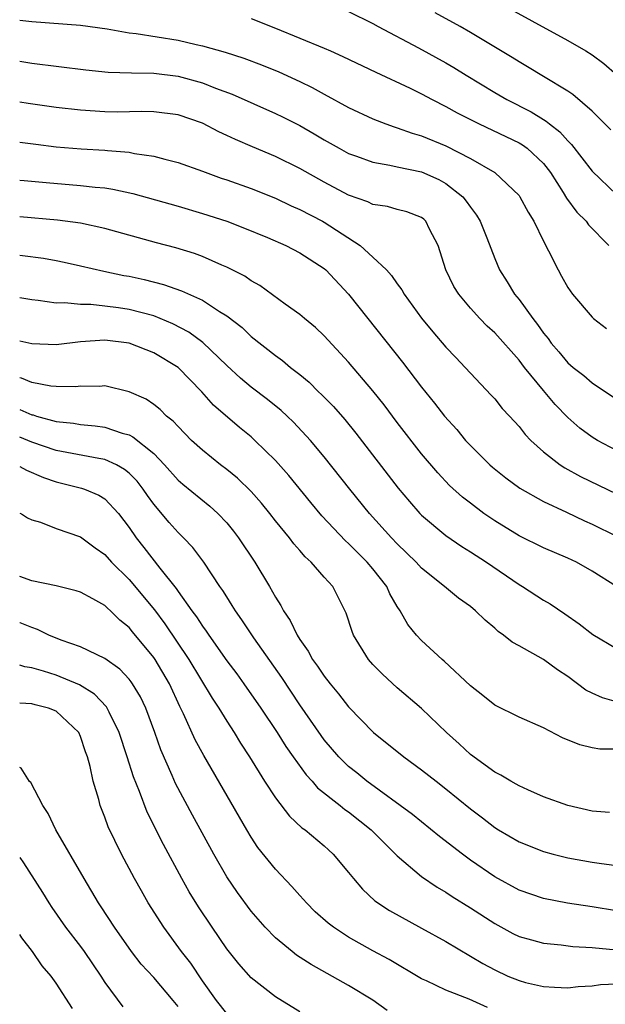
# Model space of a CAD drawing. Units: inches. Extents: x 2508000 to 2509427, y 1485009 to 1488000.
# Drawn here: x 2508000 to 2508048, y 1487189 to 1487270 of the extents above; entities that cross this region are included whole.
import ezdxf

# ---------------------------------------------------------------- set-up
doc = ezdxf.new("R2010")
doc.units = ezdxf.units.IN
doc.header["$MEASUREMENT"] = 0
doc.layers.add('LD25081485_2ft', color=226, linetype='Continuous')

msp = doc.modelspace()

# ---------------------------------------------------------------- linework, layer by layer
at = {"layer": 'LD25081485_2ft'}
for points, elevation in [([(2508039.084, 1487271.084), (2508045, 1487267.861), (2508046.469, 1487267), (2508047, 1487266.664), (2508047.954, 1487265.954), (2508049.025, 1487265.025)], 8130), ([(2508027, 1487270.229), (2508029, 1487269.247), (2508029.439, 1487269), (2508032.752, 1487267.248), (2508035, 1487266.008), (2508035.635, 1487265.635), (2508036.652, 1487265), (2508039, 1487263.577), (2508039.985, 1487263), (2508041.994, 1487261.994), (2508043, 1487261.368), (2508043.236, 1487261.236), (2508043.497, 1487261), (2508044.353, 1487260.353), (2508045, 1487259.601), (2508045.313, 1487259.313), (2508047, 1487257.103), (2508049, 1487255.188)], 8134), ([(2508048.525, 1487260.525), (2508047, 1487262.045), (2508045.413, 1487263.413), (2508045, 1487263.683), (2508043, 1487264.906), (2508041.694, 1487265.695), (2508041, 1487266.089), (2508040.446, 1487266.446), (2508037, 1487268.514), (2508036.152, 1487269), (2508034.112, 1487270.112)], 8132), ([(2508000, 1487269.532), (2508001, 1487269.413), (2508005, 1487269.104), (2508007.194, 1487268.806), (2508009, 1487268.487), (2508009.566, 1487268.433), (2508013, 1487267.879), (2508014.482, 1487267.518), (2508015, 1487267.409), (2508016.879, 1487266.879), (2508018.407, 1487266.407), (2508019.858, 1487265.858), (2508021.276, 1487265.276), (2508023, 1487264.485), (2508024.001, 1487264.001), (2508025, 1487263.432), (2508027, 1487262.343), (2508029, 1487261.411), (2508030.057, 1487261), (2508030.752, 1487260.752), (2508031, 1487260.687), (2508032.236, 1487260.236), (2508033, 1487260.022), (2508035, 1487259.194), (2508037, 1487258.167), (2508039.002, 1487257), (2508041, 1487255.104), (2508041.076, 1487255), (2508041.761, 1487253.761), (2508042.219, 1487253), (2508043, 1487251.366), (2508043.425, 1487250.575), (2508044.2, 1487249), (2508044.497, 1487248.497), (2508045, 1487247.568), (2508045.395, 1487247), (2508047, 1487245.116), (2508047.122, 1487245), (2508048.193, 1487244.194)], 8138), ([(2508019, 1487269.667), (2508021, 1487268.87), (2508025, 1487267.231), (2508025.528, 1487267), (2508026.544, 1487266.544), (2508029.244, 1487265.243), (2508032.067, 1487263.933), (2508033, 1487263.472), (2508033.875, 1487263), (2508035, 1487262.435), (2508035.917, 1487261.917), (2508037.73, 1487261), (2508041, 1487259.451), (2508041.286, 1487259.286), (2508041.678, 1487259), (2508043, 1487257.756), (2508043.581, 1487257), (2508044.631, 1487255.368), (2508044.907, 1487254.907), (2508045.747, 1487253.747), (2508046.515, 1487253), (2508046.714, 1487252.714), (2508048.365, 1487251)], 8136), ([(2508000, 1487266.147), (2508001, 1487265.997), (2508005.438, 1487265.438), (2508007.262, 1487265.262), (2508009.189, 1487265.189), (2508011, 1487265.168), (2508013, 1487264.929), (2508015, 1487264.364), (2508016.069, 1487263.93), (2508017.432, 1487263.431), (2508021, 1487261.862), (2508021.583, 1487261.583), (2508023, 1487260.866), (2508024.187, 1487260.187), (2508025, 1487259.69), (2508026.219, 1487259), (2508027, 1487258.577), (2508027.645, 1487258.354), (2508029, 1487257.851), (2508030.379, 1487257.621), (2508031, 1487257.474), (2508033, 1487257.061), (2508034.42, 1487256.42), (2508035, 1487256.106), (2508036.389, 1487255), (2508036.66, 1487254.66), (2508037, 1487254.148), (2508037.501, 1487253.501), (2508037.816, 1487253), (2508038.354, 1487251.646), (2508039, 1487249.947), (2508039.395, 1487249), (2508040.036, 1487248.036), (2508040.637, 1487247), (2508041, 1487246.564), (2508042.126, 1487245), (2508042.518, 1487244.518), (2508043, 1487243.819), (2508043.377, 1487243.377), (2508043.643, 1487243), (2508044.273, 1487242.273), (2508045, 1487241.382), (2508045.454, 1487241), (2508046.331, 1487240.331), (2508047, 1487239.723), (2508049, 1487238.391)], 8140), ([(2508049, 1487234.169), (2508047.437, 1487235), (2508047, 1487235.264), (2508046, 1487236), (2508045, 1487236.879), (2508043.951, 1487237.951), (2508043, 1487239.085), (2508041.441, 1487241), (2508041, 1487241.581), (2508039, 1487243.825), (2508038.384, 1487244.384), (2508037.786, 1487245), (2508037, 1487245.865), (2508036.051, 1487247), (2508035.654, 1487247.654), (2508034.979, 1487249), (2508034.35, 1487251), (2508033.635, 1487252.365), (2508033.345, 1487253), (2508033.168, 1487253.168), (2508033, 1487253.299), (2508031.775, 1487253.775), (2508031, 1487253.97), (2508030.209, 1487254.209), (2508029, 1487254.388), (2508028.595, 1487254.595), (2508027, 1487255.15), (2508025, 1487256.201), (2508023, 1487257.339), (2508021, 1487258.334), (2508019.103, 1487259.102), (2508017.707, 1487259.707), (2508017, 1487260.054), (2508016.349, 1487260.349), (2508015, 1487261.06), (2508013, 1487261.743), (2508011, 1487261.995), (2508010.009, 1487262.009), (2508008.023, 1487261.976), (2508007, 1487261.987), (2508005, 1487262.115), (2508003, 1487262.348), (2508000.693, 1487262.679), (2508000, 1487262.786)], 8142), ([(2508000, 1487259.509), (2508001.326, 1487259.326), (2508003, 1487259.128), (2508005.054, 1487258.946), (2508007, 1487258.832), (2508007.195, 1487258.804), (2508009, 1487258.666), (2508009.431, 1487258.569), (2508011, 1487258.356), (2508011.905, 1487258.095), (2508013, 1487257.84), (2508015, 1487257.124), (2508016.545, 1487256.546), (2508017, 1487256.398), (2508019, 1487255.691), (2508021, 1487254.899), (2508022.28, 1487254.28), (2508023, 1487253.967), (2508024.851, 1487253), (2508025, 1487252.919), (2508027.96, 1487251), (2508029, 1487250.057), (2508030.106, 1487249), (2508030.538, 1487248.538), (2508031, 1487247.854), (2508031.369, 1487247.369), (2508031.57, 1487247), (2508033, 1487245.048), (2508033.921, 1487243.921), (2508035, 1487242.664), (2508035.796, 1487241.797), (2508036.573, 1487241), (2508037, 1487240.518), (2508038.718, 1487238.718), (2508039, 1487238.403), (2508039.623, 1487237.623), (2508040.223, 1487237), (2508041, 1487236.138), (2508041.492, 1487235.492), (2508041.977, 1487235), (2508043, 1487234.071), (2508044.379, 1487233), (2508044.755, 1487232.755), (2508046.047, 1487232.047), (2508049, 1487230.603)], 8144), ([(2508000, 1487256.389), (2508000.377, 1487256.349), (2508002.178, 1487256.178), (2508005, 1487255.949), (2508006.195, 1487255.805), (2508007, 1487255.739), (2508007.646, 1487255.646), (2508009.292, 1487255.292), (2508013, 1487254.244), (2508015, 1487253.644), (2508017, 1487252.996), (2508018.447, 1487252.447), (2508020.345, 1487251.655), (2508021.857, 1487251), (2508023, 1487250.414), (2508025, 1487249.122), (2508025.144, 1487249), (2508027, 1487246.999), (2508028.576, 1487245), (2508031.436, 1487241.436), (2508033, 1487239.377), (2508034.065, 1487238.065), (2508034.882, 1487237), (2508035.883, 1487235.883), (2508036.615, 1487235), (2508037, 1487234.584), (2508038.598, 1487233), (2508038.81, 1487232.81), (2508039.916, 1487231.916), (2508041.069, 1487231.069), (2508043, 1487229.968), (2508044.901, 1487229.099), (2508046.385, 1487228.385), (2508047, 1487228.117), (2508049, 1487227.135)], 8146), ([(2508049, 1487222.994), (2508047, 1487224.268), (2508045.704, 1487225), (2508045, 1487225.33), (2508043, 1487226.178), (2508041, 1487227.169), (2508039, 1487228.404), (2508038.114, 1487229), (2508037, 1487229.83), (2508036.345, 1487230.345), (2508035.295, 1487231.296), (2508034.327, 1487232.327), (2508033, 1487233.889), (2508031, 1487236.464), (2508029.916, 1487237.916), (2508029, 1487239.068), (2508027, 1487241.434), (2508025, 1487243.595), (2508024.274, 1487244.274), (2508023.383, 1487245), (2508023, 1487245.337), (2508021.808, 1487246.192), (2508019.723, 1487247.723), (2508019, 1487248.12), (2508018.485, 1487248.485), (2508017, 1487249.235), (2508016.605, 1487249.395), (2508015, 1487250.101), (2508014.344, 1487250.344), (2508012.821, 1487250.821), (2508011.235, 1487251.235), (2508007, 1487252.394), (2508005, 1487252.831), (2508003.096, 1487253.096), (2508000, 1487253.368)], 8148), ([(2508000, 1487250.209), (2508000.222, 1487250.186), (2508001.957, 1487249.957), (2508003, 1487249.781), (2508003.648, 1487249.648), (2508005, 1487249.352), (2508006.898, 1487248.897), (2508008.555, 1487248.555), (2508009, 1487248.478), (2508010.218, 1487248.218), (2508011.812, 1487247.812), (2508013.288, 1487247.288), (2508015, 1487246.511), (2508016.413, 1487245.587), (2508017, 1487245.239), (2508018.265, 1487244.264), (2508019, 1487243.547), (2508021, 1487241.965), (2508021.57, 1487241.57), (2508022.247, 1487241), (2508023, 1487240.412), (2508023.77, 1487239.77), (2508024.539, 1487239), (2508024.782, 1487238.782), (2508025.77, 1487237.771), (2508026.703, 1487236.703), (2508027.603, 1487235.603), (2508031.084, 1487231.084), (2508031.992, 1487229.992), (2508032.864, 1487229), (2508033, 1487228.86), (2508035, 1487227.175), (2508036.289, 1487226.289), (2508037, 1487225.855), (2508038.331, 1487225), (2508041, 1487223.171), (2508041.296, 1487223), (2508043, 1487221.88), (2508043.56, 1487221.56), (2508044.763, 1487220.763), (2508045.934, 1487219.933), (2508047.053, 1487219.053), (2508049, 1487217.902)], 8150), ([(2508049, 1487213.529), (2508047.848, 1487213.848), (2508047, 1487214.221), (2508046.487, 1487214.487), (2508045, 1487215.59), (2508044.154, 1487216.154), (2508043, 1487217.011), (2508041, 1487218.119), (2508040.423, 1487218.423), (2508039.723, 1487219), (2508039.292, 1487219.292), (2508039, 1487219.565), (2508038.22, 1487220.22), (2508037.437, 1487221), (2508037, 1487221.352), (2508036.038, 1487222.038), (2508034.888, 1487223), (2508033, 1487224.512), (2508032.558, 1487225), (2508031, 1487226.496), (2508030.522, 1487227), (2508028.724, 1487229), (2508027.11, 1487231), (2508025, 1487233.653), (2508023.883, 1487235), (2508022.493, 1487236.493), (2508021.956, 1487237), (2508021.46, 1487237.46), (2508020.348, 1487238.347), (2508019, 1487239.384), (2508018.121, 1487240.121), (2508017, 1487241.153), (2508015.038, 1487243.038), (2508013.889, 1487243.889), (2508012.575, 1487244.575), (2508011, 1487245.222), (2508009, 1487245.749), (2508008.112, 1487245.888), (2508007, 1487246.032), (2508005.847, 1487246.153), (2508005, 1487246.151), (2508003.709, 1487246.291), (2508003, 1487246.271), (2508001.507, 1487246.492), (2508001, 1487246.538), (2508000, 1487246.712)], 8152), ([(2508049, 1487209.637), (2508047.645, 1487209.645), (2508047, 1487209.735), (2508045.979, 1487209.979), (2508044.57, 1487210.57), (2508043, 1487211.392), (2508041, 1487212.274), (2508039, 1487213.249), (2508038.038, 1487214.038), (2508037, 1487214.827), (2508034.862, 1487216.862), (2508034.693, 1487217), (2508033, 1487218.548), (2508032.576, 1487219), (2508031.87, 1487219.87), (2508031.237, 1487221), (2508031, 1487221.353), (2508030.395, 1487222.394), (2508030.132, 1487223), (2508029, 1487224.442), (2508028.534, 1487225), (2508027.761, 1487225.761), (2508027, 1487226.54), (2508026.751, 1487226.752), (2508024.811, 1487228.811), (2508023.9, 1487229.9), (2508022.103, 1487232.102), (2508021, 1487233.355), (2508019.317, 1487235), (2508019, 1487235.279), (2508018.046, 1487236.046), (2508015.906, 1487237.906), (2508014.949, 1487239), (2508013, 1487240.985), (2508011, 1487242.205), (2508009, 1487242.999), (2508007, 1487243.239), (2508005, 1487243.104), (2508003, 1487242.849), (2508001, 1487242.919), (2508000, 1487243.156)], 8154), ([(2508048.426, 1487204.426), (2508047, 1487204.552), (2508045, 1487204.995), (2508043, 1487205.727), (2508041.715, 1487206.286), (2508041, 1487206.616), (2508040.768, 1487206.768), (2508040.334, 1487207), (2508039.51, 1487207.51), (2508039, 1487207.75), (2508037, 1487209.208), (2508036.074, 1487210.074), (2508035.046, 1487211), (2508033, 1487212.98), (2508031, 1487214.678), (2508029.784, 1487215.784), (2508029, 1487216.6), (2508028.648, 1487217), (2508027.41, 1487219), (2508027.292, 1487219.292), (2508026.814, 1487220.814), (2508025.7, 1487223), (2508025, 1487223.771), (2508023.933, 1487225), (2508023.435, 1487225.435), (2508023, 1487225.95), (2508022.503, 1487226.503), (2508022.144, 1487227), (2508021, 1487228.397), (2508020.534, 1487229), (2508019.844, 1487229.844), (2508019, 1487230.79), (2508017.893, 1487231.892), (2508017, 1487232.619), (2508016.499, 1487233), (2508015, 1487234.194), (2508014.119, 1487235), (2508013, 1487236.13), (2508012.591, 1487236.592), (2508012.065, 1487237), (2508011.533, 1487237.533), (2508011, 1487237.947), (2508010.373, 1487238.373), (2508009, 1487239.001), (2508007, 1487239.473), (2508006.563, 1487239.437), (2508005, 1487239.457), (2508004.595, 1487239.405), (2508003, 1487239.421), (2508002.546, 1487239.453), (2508001, 1487239.745), (2508000.145, 1487240.106), (2508000, 1487240.144)], 8156), ([(2508000, 1487237.55), (2508001, 1487237.111), (2508001.095, 1487237.095), (2508001.389, 1487237), (2508003, 1487236.564), (2508004.407, 1487236.407), (2508005, 1487236.294), (2508006.202, 1487236.202), (2508007, 1487236.081), (2508008.406, 1487235.594), (2508009, 1487235.445), (2508009.302, 1487235.302), (2508011, 1487233.911), (2508011.88, 1487233), (2508013, 1487231.74), (2508013.397, 1487231.397), (2508015.605, 1487229.605), (2508016.268, 1487229), (2508017, 1487228.214), (2508017.546, 1487227.546), (2508017.972, 1487227), (2508019.309, 1487225), (2508020.5, 1487223), (2508021, 1487222.115), (2508021.446, 1487221.446), (2508021.664, 1487221), (2508022.215, 1487220.215), (2508022.775, 1487219), (2508023, 1487218.64), (2508023.687, 1487217.687), (2508024.047, 1487217), (2508024.455, 1487216.454), (2508025, 1487215.625), (2508025.489, 1487215), (2508026.174, 1487214.174), (2508027, 1487213.105), (2508029.057, 1487211), (2508031.551, 1487209), (2508033, 1487207.949), (2508034.187, 1487207), (2508035, 1487206.374), (2508037, 1487204.739), (2508037.993, 1487203.993), (2508039, 1487203.198), (2508039.32, 1487203), (2508041, 1487202.02), (2508043, 1487201.217), (2508043.789, 1487201), (2508045, 1487200.694), (2508047, 1487200.341), (2508047.768, 1487200.232), (2508050.054, 1487199.946)], 8158), ([(2508049, 1487196.349), (2508047, 1487196.673), (2508044.972, 1487196.972), (2508043, 1487197.365), (2508041, 1487198.064), (2508039, 1487199.148), (2508037, 1487200.529), (2508036.352, 1487201), (2508034.463, 1487202.463), (2508032.26, 1487204.26), (2508028.493, 1487207), (2508027.681, 1487207.681), (2508027, 1487208.218), (2508026.197, 1487209), (2508025, 1487210.406), (2508024.748, 1487210.748), (2508023, 1487213.284), (2508021.514, 1487215.514), (2508019.211, 1487218.789), (2508018.246, 1487220.246), (2508017.707, 1487221), (2508017.448, 1487221.448), (2508017, 1487222.139), (2508016.679, 1487222.679), (2508016.441, 1487223), (2508015.108, 1487225), (2508014.214, 1487226.214), (2508013.459, 1487227), (2508013, 1487227.438), (2508012.259, 1487228.259), (2508011, 1487229.751), (2508010.48, 1487230.48), (2508010.137, 1487231), (2508009.642, 1487231.642), (2508009, 1487232.297), (2508008.613, 1487232.613), (2508007.935, 1487233), (2508007, 1487233.44), (2508006.488, 1487233.512), (2508003, 1487234.179), (2508001, 1487234.841), (2508000, 1487235.253)], 8160), ([(2508000, 1487232.85), (2508000.564, 1487232.544), (2508001.959, 1487231.959), (2508003, 1487231.6), (2508005.084, 1487231.084), (2508005.326, 1487231), (2508006.506, 1487230.506), (2508007, 1487230.199), (2508008.112, 1487229), (2508009, 1487227.842), (2508009.562, 1487227), (2508010.197, 1487226.198), (2508011.509, 1487224.492), (2508012.833, 1487222.833), (2508013, 1487222.576), (2508014.137, 1487221), (2508014.516, 1487220.516), (2508015, 1487219.729), (2508015.317, 1487219.317), (2508015.518, 1487219), (2508017, 1487216.896), (2508017.819, 1487215.819), (2508018.409, 1487215), (2508019.806, 1487213), (2508021.146, 1487211), (2508021.858, 1487209.858), (2508022.451, 1487209), (2508023.517, 1487207.517), (2508024.004, 1487207), (2508024.461, 1487206.461), (2508026.322, 1487205), (2508026.69, 1487204.69), (2508027, 1487204.478), (2508028.856, 1487203), (2508031, 1487200.867), (2508033, 1487199.165), (2508034.286, 1487198.286), (2508035, 1487197.88), (2508035.521, 1487197.521), (2508037, 1487196.601), (2508039, 1487195.303), (2508040.498, 1487194.498), (2508041, 1487194.251), (2508042.02, 1487193.979), (2508043, 1487193.688), (2508044.445, 1487193.555), (2508045.424, 1487193.424), (2508047, 1487193.338), (2508049, 1487193.155)], 8162), ([(2508000, 1487229.03), (2508000.149, 1487228.961), (2508000.648, 1487228.632), (2508001, 1487228.473), (2508001.72, 1487228.28), (2508003, 1487227.763), (2508005, 1487227.075), (2508006.188, 1487226.187), (2508007, 1487225.623), (2508007.544, 1487225), (2508009, 1487223.562), (2508011.067, 1487221.067), (2508011.919, 1487219.92), (2508013.89, 1487217), (2508015.813, 1487213.813), (2508016.355, 1487213), (2508017, 1487211.934), (2508017.614, 1487211), (2508018.132, 1487210.132), (2508018.868, 1487209), (2508020.106, 1487207), (2508021, 1487205.623), (2508022.14, 1487204.14), (2508023.176, 1487203.176), (2508023.443, 1487203), (2508025, 1487201.686), (2508025.351, 1487201.351), (2508025.75, 1487201), (2508027, 1487199.501), (2508027.395, 1487199), (2508028.132, 1487198.132), (2508029.17, 1487197.17), (2508030.375, 1487196.375), (2508033, 1487194.941), (2508035, 1487193.827), (2508038.027, 1487192.027), (2508039, 1487191.5), (2508040.088, 1487191), (2508041, 1487190.62), (2508041.524, 1487190.476), (2508043, 1487190.136), (2508043.921, 1487190.079), (2508045, 1487190.035), (2508045.86, 1487190.14), (2508047, 1487190.194), (2508047.691, 1487190.309), (2508049, 1487190.358)], 8164), ([(2508038.421, 1487188.421), (2508036.905, 1487189.095), (2508035, 1487189.845), (2508033.396, 1487190.603), (2508033, 1487190.769), (2508030.348, 1487192.348), (2508029, 1487193.078), (2508027, 1487194.2), (2508025.762, 1487195), (2508025.331, 1487195.331), (2508024.27, 1487196.27), (2508023.544, 1487197), (2508023.297, 1487197.297), (2508023, 1487197.609), (2508022.354, 1487198.354), (2508021, 1487199.772), (2508019.559, 1487201.559), (2508019, 1487202.392), (2508018.636, 1487203), (2508015.111, 1487209.111), (2508014.414, 1487210.414), (2508013.461, 1487212.539), (2508013.149, 1487213.15), (2508012.288, 1487215), (2508011.113, 1487217), (2508011, 1487217.167), (2508009.274, 1487219.274), (2508009, 1487219.633), (2508008.233, 1487220.233), (2508007.46, 1487221), (2508007.208, 1487221.208), (2508007, 1487221.426), (2508006.007, 1487221.993), (2508005, 1487222.518), (2508004.643, 1487222.642), (2508003, 1487223.047), (2508001, 1487223.464), (2508000, 1487223.815)], 8166), ([(2508030.173, 1487188.172), (2508029, 1487189.014), (2508027, 1487190.211), (2508023.932, 1487191.932), (2508022.724, 1487192.724), (2508022.369, 1487193), (2508021, 1487194.133), (2508020.151, 1487195), (2508019, 1487196.335), (2508017.873, 1487197.873), (2508017, 1487199.149), (2508015.941, 1487201), (2508014.2, 1487204.2), (2508012.802, 1487206.802), (2508012.519, 1487207.481), (2508011.593, 1487209.593), (2508011.104, 1487211), (2508010.361, 1487213), (2508009.921, 1487213.921), (2508009.273, 1487215), (2508009.163, 1487215.163), (2508009, 1487215.371), (2508008.208, 1487216.208), (2508007, 1487217.069), (2508005, 1487218.031), (2508003.407, 1487218.593), (2508002.389, 1487219), (2508001.461, 1487219.461), (2508001, 1487219.618), (2508000.046, 1487220.003), (2508000, 1487220.02)], 8168), ([(2508023, 1487188.061), (2508021, 1487189.276), (2508019, 1487190.859), (2508017.989, 1487191.99), (2508017, 1487193.243), (2508015.79, 1487195), (2508014.68, 1487196.68), (2508013.919, 1487197.919), (2508013.31, 1487199), (2508011.793, 1487201.793), (2508010.46, 1487204.46), (2508009.833, 1487206.167), (2508009.353, 1487207.353), (2508008.833, 1487209), (2508008.167, 1487211), (2508007.338, 1487212.662), (2508007.186, 1487213), (2508007.115, 1487213.115), (2508006.143, 1487214.143), (2508004.908, 1487214.908), (2508003, 1487215.702), (2508001.965, 1487216.035), (2508001, 1487216.309), (2508000.429, 1487216.404), (2508000, 1487216.532)], 8170), ([(2508017, 1487187.912), (2508016.155, 1487189), (2508015, 1487190.613), (2508014.043, 1487192.043), (2508013.288, 1487193), (2508011.823, 1487195), (2508010.558, 1487197), (2508009.988, 1487197.988), (2508009.418, 1487199), (2508008.345, 1487201), (2508007.263, 1487203.263), (2508007, 1487204.039), (2508006.617, 1487205), (2508006.498, 1487205.502), (2508006.044, 1487207), (2508005.799, 1487208.201), (2508005.57, 1487209), (2508005.414, 1487209.414), (2508005, 1487210.671), (2508004.847, 1487211), (2508003, 1487212.758), (2508002.365, 1487213), (2508001.265, 1487213.265), (2508001, 1487213.346), (2508000, 1487213.42)], 8172), ([(2508013, 1487188.506), (2508012.604, 1487189), (2508011, 1487190.888), (2508009.984, 1487191.984), (2508009.188, 1487193), (2508007.776, 1487195), (2508006.691, 1487196.691), (2508006.477, 1487197), (2508005.288, 1487199), (2508002.974, 1487203), (2508002.343, 1487204.343), (2508001.899, 1487205), (2508000.908, 1487206.903), (2508000.806, 1487206.991), (2508000.109, 1487208.068), (2508000, 1487208.123)], 8174), ([(2508000, 1487200.74), (2508000.32, 1487200.289), (2508001.867, 1487197.867), (2508002.393, 1487197), (2508002.636, 1487196.636), (2508003.773, 1487195), (2508005, 1487193.412), (2508005.3, 1487193), (2508006.669, 1487191), (2508007, 1487190.467), (2508008.461, 1487188.461)], 8176), ([(2508004.327, 1487188.327), (2508003, 1487190.415), (2508002.577, 1487191), (2508001.849, 1487191.849), (2508001.044, 1487193), (2508000.177, 1487194.139), (2508000, 1487194.418)], 8178)]:
    msp.add_lwpolyline(points, dxfattribs=dict(at, elevation=elevation))

doc.saveas('drawing.dxf')
